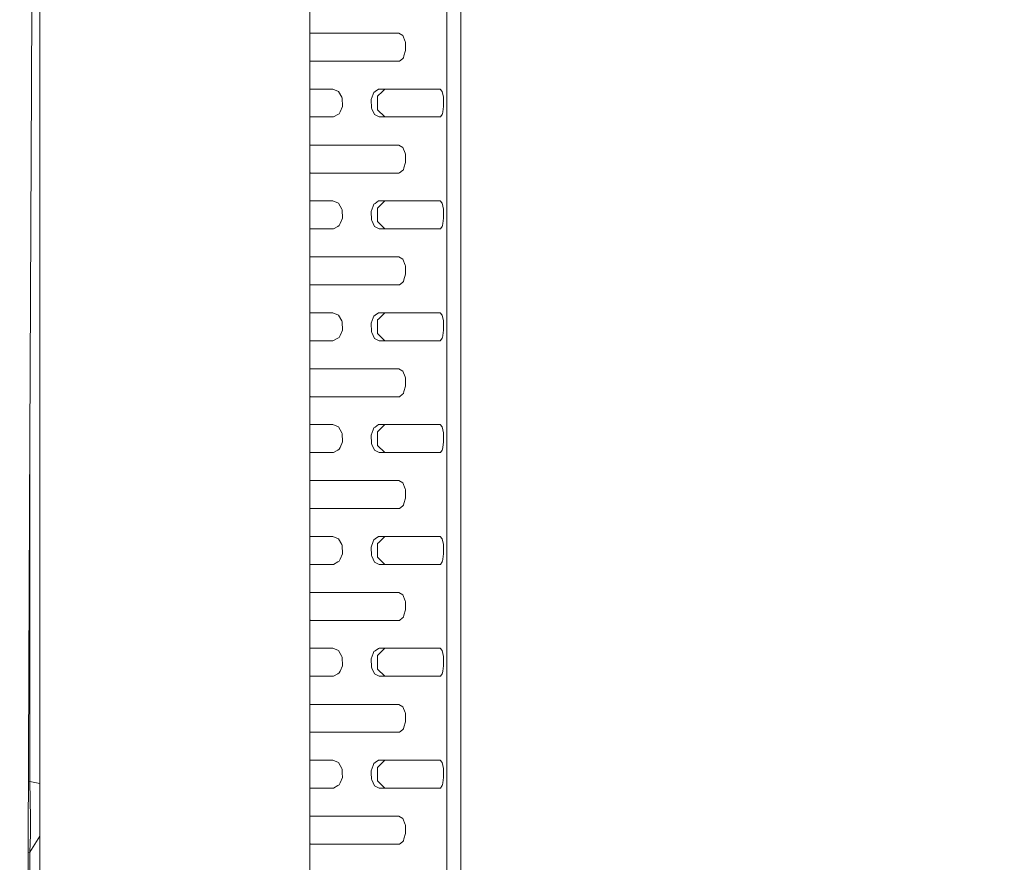
# Model space of a CAD drawing. Units: millimetres. Extents: x 774 to 7863, y -430 to 3712.
# Drawn here: x 3700 to 3924, y 2238 to 2430 of the extents above; entities that cross this region are included whole.
import ezdxf
from ezdxf.lldxf.tags import DXFTag

# ---------------------------------------------------------------- set-up
doc = ezdxf.new("R2010")
doc.units = ezdxf.units.MM
doc.layers.add('1', color=7, linetype='Continuous', true_color=0xffffff)
doc.styles.add('blockfont', font='simplex.shx')
tags = doc.linetypes.add('DASHED', pattern=[25.72, 12.86, -12.86]).pattern_tags.tags
tags[6:7] = [DXFTag(74, 4), DXFTag(75, 0), DXFTag(340, '0'), DXFTag(46, 0.0), DXFTag(50, 0.0), DXFTag(44, 0.0), DXFTag(45, 0.0)]
tags[4:5] = [DXFTag(74, 4), DXFTag(75, 0), DXFTag(340, '0'), DXFTag(46, 0.0), DXFTag(50, 0.0), DXFTag(44, 0.0), DXFTag(45, 0.0)]
doc.dimstyles.get("Standard").update_dxf_attribs({"dimtxt": 0.18, "dimasz": 0.18, "dimexe": 0.18, "dimexo": 0.0625, "dimgap": 0.09, "dimtad": 0, "dimtih": 1, "dimtoh": 1, "dimdec": 4, "dimzin": 0, "dimdsep": 46, "dimtxsty": 'Standard', "dimcen": 0.09, "dimadec": 0, "dimazin": 0, "dimtfac": 1, "dimtdec": 4, "dimtofl": 0, "dimtmove": 0, "dimatfit": 3, "dimfxl": 1, "dimtolj": 1, "dimtzin": 0, "dimarcsym": 0})

# ---------------------------------------------------------------- blocks, each defined once
blk = doc.blocks.new('_U2')
at = {"layer": '1', "color": 18, "lineweight": 13}
for p, q in [((983.659191, 1187.278035), (983.659191, 3268.76657)), ((983.659191, 3265.59157), (2093.887929, 3265.59157)), ((3705, 3265.59157), (2594.771262, 3265.59157)), ((2125.840012, 3190.59157), (2100.840012, 3190.59157)), ((2100.840012, 3190.59157), (2100.840012, 3096.84157)), ((2357.506679, 3190.59157), (2332.506679, 3190.59157)), ((2357.506679, 3096.84157), (2357.506679, 3190.59157)), ((2100.840012, 3096.84157), (2125.840012, 3096.84157)), ((2332.506679, 3096.84157), (2357.506679, 3096.84157))]:
    blk.add_line(p, q, dxfattribs=at)
at = {"layer": '1', "color": 18, "lineweight": 70}
for points in [[(983.659191, 3265.59157), (1033.659142, 3278.98903), (1033.65924, 3252.194111)], [(3705, 3265.59157), (3655.000049, 3252.194111), (3654.999951, 3278.98903)]]:
    blk.add_solid(points, dxfattribs=at)
at = {"layer": '1', "color": 18, "linetype": 'Continuous', "lineweight": 13, "char_height": 50, "attachment_point": 7, "line_spacing_factor": 0.903614, "style": 'blockfont'}
for s, insert in [('\\W1.3854;107.1', (2098.125429, 3226.695737)), ('\\W1.1047;BBC', (2437.396262, 3226.695737)), ('\\W1.2570;2721', (2125.365012, 3104.820737))]:
    blk.add_mtext(s, dxfattribs=dict(at, insert=insert))
blk = doc.blocks.new('_U3')
at = {"layer": '1', "color": 18, "lineweight": 13}
for p, q in [((7650.031967, 1242.887485), (7650.031967, 3274.051828)), ((3705, 3270.876828), (5623.949317, 3270.876828)), ((7650.031967, 3270.876828), (5731.08265, 3270.876828))]:
    blk.add_line(p, q, dxfattribs=at)
at = {"layer": '1', "color": 18, "lineweight": 70}
for points in [[(3705, 3270.876828), (3754.999951, 3284.274288), (3755.000049, 3257.479369)], [(7650.031967, 3270.876828), (7600.032017, 3257.479369), (7600.031918, 3284.274288)]]:
    blk.add_solid(points, dxfattribs=at)
at = {"layer": '1', "color": 18, "linetype": 'Continuous', "lineweight": 13, "insert": (5628.186817, 3231.980995), "char_height": 50, "attachment_point": 7, "line_spacing_factor": 0.903614, "style": 'blockfont'}
blk.add_mtext('\\W1.1484;CF', dxfattribs=at)
blk = doc.blocks.new('_U9')
at = {"layer": '1', "color": 18, "lineweight": 13}
for p, q in [((3622.952092, 2944.917185), (4014.032501, 2944.917185)), ((4010.857501, 2944.917185), (4010.857501, 2203.471093)), ((3907.524168, 2101.883593), (3882.524168, 2101.883593)), ((3882.524168, 2101.883593), (3882.524168, 2008.133593)), ((4139.190834, 2101.883593), (4114.190834, 2101.883593)), ((4139.190834, 2008.133593), (4139.190834, 2101.883593)), ((3882.524168, 2008.133593), (3907.524168, 2008.133593)), ((4114.190834, 2008.133593), (4139.190834, 2008.133593)), ((4010.857501, 1265.1), (4010.857501, 2006.546093))]:
    blk.add_line(p, q, dxfattribs=at)
at = {"layer": '1', "color": 18, "lineweight": 70}
for points in [[(4010.857501, 2944.917185), (4024.254961, 2894.917234), (3997.460042, 2894.917136)], [(4010.857501, 1265.1), (3997.460042, 1315.099951), (4024.254961, 1315.10005)]]:
    blk.add_solid(points, dxfattribs=at)
at = {"layer": '1', "color": 18, "linetype": 'Continuous', "lineweight": 13, "char_height": 50, "attachment_point": 7, "line_spacing_factor": 0.903614, "style": 'blockfont'}
for s, insert in [('\\W1.4631;66.1', (3907.049168, 2137.987759)), ('\\W1.1591;1680', (3907.049168, 2016.112759))]:
    blk.add_mtext(s, dxfattribs=dict(at, insert=insert))
blk = doc.blocks.new('_U11')
at = {"layer": '1', "color": 18, "lineweight": 13}
for p, q in [((3817.187417, 3007.821305), (4393.896903, 3007.821305)), ((4390.721903, 3007.821305), (4390.721903, 2234.923152)), ((4287.38857, 2133.335652), (4262.38857, 2133.335652)), ((4262.38857, 2133.335652), (4262.38857, 2039.585652)), ((4519.055236, 2133.335652), (4494.055236, 2133.335652)), ((4519.055236, 2039.585652), (4519.055236, 2133.335652)), ((4262.38857, 2039.585652), (4287.38857, 2039.585652)), ((4494.055236, 2039.585652), (4519.055236, 2039.585652)), ((4390.721903, 1265.1), (4390.721903, 2037.998152))]:
    blk.add_line(p, q, dxfattribs=at)
at = {"layer": '1', "color": 18, "lineweight": 70}
for points in [[(4390.721903, 3007.821305), (4404.119363, 2957.821354), (4377.324443, 2957.821255)], [(4390.721903, 1265.1), (4377.324443, 1315.099951), (4404.119363, 1315.10005)]]:
    blk.add_solid(points, dxfattribs=at)
at = {"layer": '1', "color": 18, "linetype": 'Continuous', "lineweight": 13, "char_height": 50, "attachment_point": 7, "line_spacing_factor": 0.903614, "style": 'blockfont'}
for s, insert in [('\\W1.3321;68.6', (4286.91357, 2169.439819)), ('\\W1.1591;1743', (4286.91357, 2047.564819))]:
    blk.add_mtext(s, dxfattribs=dict(at, insert=insert))

msp = doc.modelspace()

# ---------------------------------------------------------------- linework, layer by layer
at = {"layer": '1', "color": 18, "linetype": 'DASHED', "lineweight": 13}
msp.add_line((3705, 1290), (3705, 3490), dxfattribs=at)
at = {"layer": '1', "color": 18, "linetype": 'Continuous', "lineweight": 13}
for p, q in [((3704.999922, 2256.223423), (3704.999922, 2709.185107)), ((3797.395943, 2694.341166), (3797.395943, 1708.34112)), ((3800.60005, 1708.34112), (3800.60005, 2694.341166)), ((3766.261816, 2485.341055), (3766.261816, 1767.34115)), ((3703.113793, 2414.79109), (3703.2001, 2432.760937)), ((3766.261816, 2426.615698), (3778.634548, 2426.615698)), ((3766.261816, 2426.516074), (3766.39843, 2426.615698)), ((3778.634548, 2426.615698), (3786.487341, 2426.615698)), ((3787.386893, 2426.079018), (3786.487341, 2426.615698)), ((3787.386893, 2426.079018), (3787.913321, 2424.752457)), ((3787.978409, 2424.588187), (3787.913321, 2424.752457)), ((3788.036822, 2422.665579), (3787.978409, 2424.588187)), ((3787.529228, 2421.015007), (3787.662981, 2421.449644)), ((3788.036822, 2422.665579), (3787.662981, 2421.449644)), ((3766.414881, 2420.265658), (3766.261816, 2420.376452)), ((3778.634548, 2420.265658), (3766.261816, 2420.265658)), ((3778.634548, 2420.265658), (3786.487341, 2420.265658)), ((3786.625622, 2420.27734), (3786.487341, 2420.265658)), ((3786.625622, 2420.27734), (3787.295578, 2420.824272)), ((3787.529228, 2421.015007), (3787.295578, 2420.824272)), ((3703.113793, 2414.79109), (3702.64983, 2318.377478)), ((3766.261816, 2413.941128), (3771.486521, 2413.941128)), ((3772.764921, 2413.404448), (3771.486521, 2413.941128)), ((3772.764921, 2413.404448), (3773.522616, 2412.077887)), ((3780.194283, 2411.541207), (3780.663252, 2412.75738)), ((3780.83086, 2413.191778), (3780.663252, 2412.75738)), ((3780.83086, 2413.191778), (3781.10981, 2413.382513)), ((3781.909704, 2413.929446), (3781.10981, 2413.382513)), ((3781.630993, 2412.302), (3781.933069, 2412.591917)), ((3781.630993, 2412.302), (3781.630993, 2409.418328)), ((3782.069206, 2413.941128), (3781.909704, 2413.929446)), ((3782.474756, 2413.112147), (3781.933069, 2412.591917)), ((3791.651247, 2413.941128), (3782.069206, 2413.941128)), ((3783.33807, 2413.941128), (3782.474756, 2413.112147)), ((3795.899628, 2413.941128), (3791.651247, 2413.941128)), ((3796.351193, 2413.404448), (3795.899628, 2413.941128)), ((3796.351193, 2413.404448), (3796.605585, 2412.077887)), ((3773.616553, 2411.913616), (3773.522616, 2412.077887)), ((3773.700953, 2409.991009), (3773.616553, 2411.913616)), ((3780.194283, 2411.541207), (3780.268669, 2409.618599)), ((3796.637057, 2411.913616), (3796.605585, 2412.077887)), ((3796.664713, 2409.991009), (3796.637057, 2411.913616)), ((3771.681786, 2407.60277), (3772.636175, 2408.149702)), ((3772.969008, 2408.340437), (3772.636175, 2408.149702)), ((3772.969008, 2408.340437), (3773.16165, 2408.775074)), ((3773.700953, 2409.991009), (3773.16165, 2408.775074)), ((3780.268669, 2409.618599), (3780.349732, 2409.454329)), ((3781.005144, 2408.127768), (3780.349732, 2409.454329)), ((3781.005144, 2408.127768), (3782.069206, 2407.591088)), ((3781.630993, 2409.230215), (3781.630993, 2409.418328)), ((3783.350468, 2407.591088), (3781.630993, 2409.230215)), ((3795.9702, 2407.60277), (3796.304224, 2408.149702)), ((3796.420811, 2408.340437), (3796.304224, 2408.149702)), ((3796.420811, 2408.340437), (3796.484946, 2408.775074)), ((3796.664713, 2409.991009), (3796.484946, 2408.775074)), ((3766.261816, 2407.591088), (3771.486521, 2407.591088)), ((3771.681786, 2407.60277), (3771.486521, 2407.591088)), ((3791.651247, 2407.591088), (3782.069206, 2407.591088)), ((3795.899628, 2407.591088), (3791.651247, 2407.591088)), ((3795.9702, 2407.60277), (3795.899628, 2407.591088)), ((3766.261816, 2401.215775), (3778.634548, 2401.215775)), ((3766.261816, 2401.115941), (3766.39843, 2401.215536)), ((3766.39843, 2401.215536), (3766.414881, 2401.215775)), ((3778.634548, 2401.215775), (3786.487341, 2401.215775)), ((3787.386893, 2400.679095), (3786.487341, 2401.215775)), ((3787.386893, 2400.679095), (3787.913321, 2399.352295)), ((3787.978409, 2399.188263), (3787.913321, 2399.352295)), ((3788.036822, 2397.265656), (3787.978409, 2399.188263)), ((3788.036822, 2397.265656), (3787.662981, 2396.049483)), ((3766.414881, 2394.865734), (3766.261816, 2394.976528)), ((3778.634548, 2394.865734), (3766.261816, 2394.865734)), ((3778.634548, 2394.865734), (3786.487341, 2394.865734)), ((3786.625622, 2394.877417), (3786.487341, 2394.865734)), ((3786.625622, 2394.877417), (3787.295578, 2395.424349)), ((3787.529228, 2395.615084), (3787.295578, 2395.424349)), ((3787.529228, 2395.615084), (3787.662981, 2396.049483)), ((3766.261816, 2388.541205), (3771.486521, 2388.541205)), ((3772.764921, 2388.004524), (3771.486521, 2388.541205)), ((3772.764921, 2388.004524), (3773.522616, 2386.677725)), ((3780.83086, 2387.791855), (3780.663252, 2387.357218)), ((3780.83086, 2387.791855), (3781.10981, 2387.98259)), ((3781.909704, 2388.529522), (3781.10981, 2387.98259)), ((3782.069206, 2388.541205), (3781.909704, 2388.529522)), ((3782.474756, 2387.712223), (3781.933069, 2387.191994)), ((3791.651247, 2388.541205), (3782.069206, 2388.541205)), ((3783.33807, 2388.540966), (3782.474756, 2387.712223)), ((3783.33807, 2388.540966), (3783.350468, 2388.541205)), ((3795.899628, 2388.541205), (3791.651247, 2388.541205)), ((3796.351193, 2388.004524), (3795.899628, 2388.541205)), ((3796.351193, 2388.004524), (3796.605585, 2386.677725)), ((3773.616553, 2386.513693), (3773.522616, 2386.677725)), ((3773.700953, 2384.591086), (3773.616553, 2386.513693)), ((3780.194283, 2386.141045), (3780.663252, 2387.357218)), ((3780.194283, 2386.141045), (3780.268669, 2384.218676)), ((3781.630993, 2386.902077), (3781.933069, 2387.191994)), ((3781.630993, 2386.902077), (3781.630993, 2384.018166)), ((3796.637057, 2386.513693), (3796.605585, 2386.677725)), ((3796.664713, 2384.591086), (3796.637057, 2386.513693)), ((3772.969008, 2382.940275), (3773.16165, 2383.374913)), ((3773.700953, 2384.591086), (3773.16165, 2383.374913)), ((3780.268669, 2384.218676), (3780.349732, 2384.054405)), ((3781.005144, 2382.727845), (3780.349732, 2384.054405)), ((3781.630993, 2383.830292), (3781.630993, 2384.018166)), ((3783.350468, 2382.191164), (3781.630993, 2383.830292)), ((3796.420811, 2382.940275), (3796.484946, 2383.374913)), ((3796.664713, 2384.591086), (3796.484946, 2383.374913)), ((3766.261816, 2382.191164), (3771.486521, 2382.191164)), ((3771.681786, 2382.202847), (3771.486521, 2382.191164)), ((3771.681786, 2382.202847), (3772.636175, 2382.749779)), ((3772.969008, 2382.940275), (3772.636175, 2382.749779)), ((3781.005144, 2382.727845), (3782.069206, 2382.191164)), ((3791.651247, 2382.191164), (3782.069206, 2382.191164)), ((3795.899628, 2382.191164), (3791.651247, 2382.191164)), ((3795.899628, 2382.191164), (3795.9702, 2382.202847)), ((3795.9702, 2382.202847), (3796.304224, 2382.749779)), ((3796.420811, 2382.940275), (3796.304224, 2382.749779)), ((3766.261816, 2375.815613), (3778.634548, 2375.815613)), ((3766.39843, 2375.815613), (3766.261816, 2375.716018)), ((3778.634548, 2375.815613), (3786.487341, 2375.815613)), ((3787.386893, 2375.278933), (3786.487341, 2375.815613)), ((3787.913321, 2373.952372), (3787.386893, 2375.278933)), ((3787.913321, 2373.952372), (3787.978409, 2373.788101)), ((3787.978409, 2373.788101), (3787.991999, 2373.340351)), ((3787.991999, 2373.340351), (3788.036822, 2371.865732)), ((3786.625622, 2369.477494), (3787.295578, 2370.024187)), ((3787.529228, 2370.214922), (3787.295578, 2370.024187)), ((3787.529228, 2370.214922), (3787.662981, 2370.649559)), ((3788.036822, 2371.865732), (3787.662981, 2370.649559)), ((3766.414881, 2369.465811), (3766.261816, 2369.576605)), ((3778.634548, 2369.465811), (3766.261816, 2369.465811)), ((3786.487341, 2369.465811), (3778.634548, 2369.465811)), ((3786.625622, 2369.477494), (3786.487341, 2369.465811)), ((3766.261816, 2363.141043), (3771.486521, 2363.141043)), ((3772.764921, 2362.604363), (3771.486521, 2363.141043)), ((3781.909704, 2363.12936), (3781.10981, 2362.582667)), ((3782.069206, 2363.141043), (3781.909704, 2363.12936)), ((3791.651247, 2363.141043), (3782.069206, 2363.141043)), ((3782.474756, 2362.3123), (3783.33807, 2363.141043)), ((3791.651247, 2363.141043), (3795.899628, 2363.141043)), ((3796.351193, 2362.604363), (3795.899628, 2363.141043)), ((3772.764921, 2362.604363), (3773.522616, 2361.277802)), ((3773.616553, 2361.113531), (3773.522616, 2361.277802)), ((3773.700953, 2359.191162), (3773.616553, 2361.113531)), ((3780.194283, 2360.741122), (3780.663252, 2361.957295)), ((3780.83086, 2362.391932), (3780.663252, 2361.957295)), ((3780.83086, 2362.391932), (3781.10981, 2362.582667)), ((3781.630993, 2361.501915), (3781.933069, 2361.792071)), ((3781.630993, 2361.501915), (3781.630993, 2358.618243)), ((3782.474756, 2362.3123), (3781.933069, 2361.792071)), ((3796.351193, 2362.604363), (3796.605585, 2361.277802)), ((3796.637057, 2361.113531), (3796.605585, 2361.277802)), ((3796.664713, 2359.191162), (3796.637057, 2361.113531)), ((3773.700953, 2359.191162), (3773.16165, 2357.974989)), ((3780.194283, 2360.741122), (3780.268669, 2358.818753)), ((3780.268669, 2358.818753), (3780.349732, 2358.654482)), ((3781.005144, 2357.327683), (3780.349732, 2358.654482)), ((3781.630993, 2358.43013), (3781.630993, 2358.618243)), ((3796.664713, 2359.191162), (3796.484946, 2357.974989)), ((3766.261816, 2356.791003), (3771.486521, 2356.791003)), ((3771.681786, 2356.802923), (3771.486521, 2356.791003)), ((3771.681786, 2356.802923), (3772.636175, 2357.349617)), ((3772.969008, 2357.540352), (3772.636175, 2357.349617)), ((3772.969008, 2357.540352), (3773.16165, 2357.974989)), ((3781.005144, 2357.327683), (3782.069206, 2356.791003)), ((3783.350468, 2356.791003), (3781.630993, 2358.43013)), ((3791.651247, 2356.791003), (3782.069206, 2356.791003)), ((3795.899628, 2356.791003), (3791.651247, 2356.791003)), ((3795.9702, 2356.802923), (3795.899628, 2356.791003)), ((3795.9702, 2356.802923), (3796.304224, 2357.349617)), ((3796.420811, 2357.540352), (3796.304224, 2357.349617)), ((3796.420811, 2357.540352), (3796.484946, 2357.974989)), ((3778.634548, 2350.41569), (3766.261816, 2350.41569)), ((3766.261816, 2350.316066), (3766.39843, 2350.41569)), ((3778.634548, 2350.41569), (3786.487341, 2350.41569)), ((3787.386893, 2349.87901), (3786.487341, 2350.41569)), ((3787.386893, 2349.87901), (3787.913321, 2348.552449)), ((3787.978409, 2348.388178), (3787.913321, 2348.552449)), ((3788.036822, 2346.465571), (3787.978409, 2348.388178)), ((3787.529228, 2344.814999), (3787.662981, 2345.249636)), ((3788.036822, 2346.465571), (3787.662981, 2345.249636)), ((3766.414881, 2344.065649), (3766.261816, 2344.176443)), ((3778.634548, 2344.065649), (3766.261816, 2344.065649)), ((3786.487341, 2344.065649), (3778.634548, 2344.065649)), ((3786.625622, 2344.077332), (3786.487341, 2344.065649)), ((3786.625622, 2344.077332), (3787.295578, 2344.624264)), ((3787.529228, 2344.814999), (3787.295578, 2344.624264)), ((3766.261816, 2337.74112), (3771.486521, 2337.74112)), ((3772.764921, 2337.204439), (3771.486521, 2337.74112)), ((3772.764921, 2337.204439), (3773.522616, 2335.877878)), ((3780.194283, 2335.341198), (3780.663252, 2336.557371)), ((3780.83086, 2336.99177), (3780.663252, 2336.557371)), ((3780.83086, 2336.99177), (3781.10981, 2337.182505)), ((3781.909704, 2337.729437), (3781.10981, 2337.182505)), ((3781.630993, 2336.101992), (3781.933069, 2336.391909)), ((3782.069206, 2337.74112), (3781.909704, 2337.729437)), ((3782.474756, 2336.912138), (3781.933069, 2336.391909)), ((3791.651247, 2337.74112), (3782.069206, 2337.74112)), ((3783.33807, 2337.74112), (3782.474756, 2336.912138)), ((3795.899628, 2337.74112), (3791.651247, 2337.74112)), ((3796.351193, 2337.204439), (3795.899628, 2337.74112)), ((3796.351193, 2337.204439), (3796.605585, 2335.877878)), ((3773.616553, 2335.713608), (3773.522616, 2335.877878)), ((3773.700953, 2333.791001), (3773.616553, 2335.713608)), ((3780.194283, 2335.341198), (3780.268669, 2333.418591)), ((3781.630993, 2336.101992), (3781.630993, 2333.218319)), ((3796.637057, 2335.713608), (3796.605585, 2335.877878)), ((3796.664713, 2333.791001), (3796.637057, 2335.713608)), ((3702.715395, 2256.701929), (3702.715395, 2332.002218)), ((3771.681786, 2331.402762), (3772.636175, 2331.949694)), ((3772.969008, 2332.140429), (3772.636175, 2331.949694)), ((3772.969008, 2332.140429), (3773.16165, 2332.575066)), ((3773.700953, 2333.791001), (3773.16165, 2332.575066)), ((3780.268669, 2333.418591), (3780.349732, 2333.25432)), ((3781.005144, 2331.927759), (3780.349732, 2333.25432)), ((3781.005144, 2331.927759), (3782.069206, 2331.391079)), ((3781.630993, 2333.030207), (3781.630993, 2333.218319)), ((3783.350468, 2331.391079), (3781.630993, 2333.030207)), ((3795.9702, 2331.402762), (3796.304224, 2331.949694)), ((3796.420811, 2332.140429), (3796.304224, 2331.949694)), ((3796.420811, 2332.140429), (3796.484946, 2332.575066)), ((3796.664713, 2333.791001), (3796.484946, 2332.575066)), ((3766.261816, 2331.391079), (3771.486521, 2331.391079)), ((3771.681786, 2331.402762), (3771.486521, 2331.391079)), ((3791.651247, 2331.391079), (3782.069206, 2331.391079)), ((3795.899628, 2331.391079), (3791.651247, 2331.391079)), ((3795.9702, 2331.402762), (3795.899628, 2331.391079)), ((3778.634548, 2325.015766), (3766.261816, 2325.015766)), ((3766.39843, 2325.015766), (3766.261816, 2324.916143)), ((3778.634548, 2325.015766), (3786.487341, 2325.015766)), ((3787.386893, 2324.479086), (3786.487341, 2325.015766)), ((3787.386893, 2324.479086), (3787.913321, 2323.152287)), ((3787.978409, 2322.988255), (3787.913321, 2323.152287)), ((3788.036822, 2321.065647), (3787.978409, 2322.988255)), ((3788.036822, 2321.065647), (3787.662981, 2319.849474)), ((3702.474354, 2281.908734), (3702.64983, 2318.377478)), ((3766.414881, 2318.665726), (3766.261816, 2318.77652)), ((3778.634548, 2318.665726), (3766.261816, 2318.665726)), ((3786.487341, 2318.665726), (3778.634548, 2318.665726)), ((3786.625622, 2318.677408), (3786.487341, 2318.665726)), ((3786.625622, 2318.677408), (3787.295578, 2319.224341)), ((3787.529228, 2319.415076), (3787.295578, 2319.224341)), ((3787.529228, 2319.415076), (3787.662981, 2319.849474)), ((3766.261816, 2312.341196), (3771.486521, 2312.341196)), ((3772.764921, 2311.804516), (3771.486521, 2312.341196)), ((3772.764921, 2311.804516), (3773.522616, 2310.477717)), ((3780.83086, 2311.591847), (3781.10981, 2311.782582)), ((3781.909704, 2312.329514), (3781.10981, 2311.782582)), ((3782.069206, 2312.341196), (3781.909704, 2312.329514)), ((3791.651247, 2312.341196), (3782.069206, 2312.341196)), ((3782.474756, 2311.512215), (3783.33807, 2312.340958)), ((3783.33807, 2312.340958), (3783.350468, 2312.341196)), ((3795.899628, 2312.341196), (3791.651247, 2312.341196)), ((3796.351193, 2311.804516), (3795.899628, 2312.341196)), ((3796.351193, 2311.804516), (3796.605585, 2310.477717)), ((3773.616553, 2310.313685), (3773.522616, 2310.477717)), ((3773.700953, 2308.391077), (3773.616553, 2310.313685)), ((3780.194283, 2309.941036), (3780.663252, 2311.15721)), ((3780.194283, 2309.941036), (3780.268669, 2308.018667)), ((3780.83086, 2311.591847), (3780.663252, 2311.15721)), ((3781.630993, 2310.702069), (3781.933069, 2310.991986)), ((3781.630993, 2310.702069), (3781.630993, 2307.818157)), ((3782.474756, 2311.512215), (3781.933069, 2310.991986)), ((3796.637057, 2310.313685), (3796.605585, 2310.477717)), ((3796.664713, 2308.391077), (3796.637057, 2310.313685)), ((3772.969008, 2306.740267), (3773.16165, 2307.174904)), ((3773.700953, 2308.391077), (3773.16165, 2307.174904)), ((3780.268669, 2308.018667), (3780.349732, 2307.854397)), ((3781.005144, 2306.527836), (3780.349732, 2307.854397)), ((3781.630993, 2307.630284), (3781.630993, 2307.818157)), ((3783.350468, 2305.991156), (3781.630993, 2307.630284)), ((3796.420811, 2306.740267), (3796.484946, 2307.174904)), ((3796.664713, 2308.391077), (3796.484946, 2307.174904)), ((3766.261816, 2305.991156), (3771.486521, 2305.991156)), ((3771.681786, 2306.002838), (3771.486521, 2305.991156)), ((3771.681786, 2306.002838), (3772.636175, 2306.549771)), ((3772.969008, 2306.740267), (3772.636175, 2306.549771)), ((3781.005144, 2306.527836), (3782.069206, 2305.991156)), ((3791.651247, 2305.991156), (3782.069206, 2305.991156)), ((3795.899628, 2305.991156), (3791.651247, 2305.991156)), ((3795.9702, 2306.002838), (3795.899628, 2305.991156)), ((3795.9702, 2306.002838), (3796.304224, 2306.549771)), ((3796.420811, 2306.740267), (3796.304224, 2306.549771)), ((3778.634548, 2299.615605), (3766.261816, 2299.615605)), ((3766.261816, 2299.51601), (3766.39843, 2299.615605)), ((3778.634548, 2299.615605), (3786.487341, 2299.615605)), ((3787.386893, 2299.078924), (3786.487341, 2299.615605)), ((3787.386893, 2299.078924), (3787.913321, 2297.752363)), ((3787.978409, 2297.588093), (3787.913321, 2297.752363)), ((3788.036822, 2295.665724), (3787.978409, 2297.588093)), ((3786.625622, 2293.277485), (3787.295578, 2293.824179)), ((3787.529228, 2294.014914), (3787.295578, 2293.824179)), ((3787.529228, 2294.014914), (3787.662981, 2294.449551)), ((3788.036822, 2295.665724), (3787.662981, 2294.449551)), ((3766.414881, 2293.265803), (3766.261816, 2293.376597)), ((3778.634548, 2293.265803), (3766.261816, 2293.265803)), ((3786.487341, 2293.265803), (3778.634548, 2293.265803)), ((3786.625622, 2293.277485), (3786.487341, 2293.265803)), ((3766.261816, 2286.941035), (3771.486521, 2286.941035)), ((3772.764921, 2286.404354), (3771.486521, 2286.941035)), ((3772.764921, 2286.404354), (3773.522616, 2285.077793)), ((3773.616553, 2284.913523), (3773.522616, 2285.077793)), ((3773.700953, 2282.991154), (3773.616553, 2284.913523)), ((3780.194283, 2284.541113), (3780.663252, 2285.757286)), ((3780.83086, 2286.191923), (3780.663252, 2285.757286)), ((3780.83086, 2286.191923), (3781.10981, 2286.382658)), ((3781.909704, 2286.929352), (3781.10981, 2286.382658)), ((3781.630993, 2285.301907), (3781.933069, 2285.592062)), ((3781.630993, 2285.301907), (3781.630993, 2282.418234)), ((3782.069206, 2286.941035), (3781.909704, 2286.929352)), ((3782.474756, 2286.112292), (3781.933069, 2285.592062)), ((3791.651247, 2286.941035), (3782.069206, 2286.941035)), ((3783.33807, 2286.941035), (3782.474756, 2286.112292)), ((3795.899628, 2286.941035), (3791.651247, 2286.941035)), ((3796.351193, 2286.404354), (3795.899628, 2286.941035)), ((3796.351193, 2286.404354), (3796.605585, 2285.077793)), ((3796.637057, 2284.913523), (3796.605585, 2285.077793)), ((3796.664713, 2282.991154), (3796.637057, 2284.913523)), ((3773.700953, 2282.991154), (3773.16165, 2281.774981)), ((3780.194283, 2284.541113), (3780.268669, 2282.618744)), ((3780.268669, 2282.618744), (3780.349732, 2282.454474)), ((3796.664713, 2282.991154), (3796.484946, 2281.774981)), ((3702.308653, 2242.083771), (3702.474354, 2281.908734)), ((3766.261816, 2280.591233), (3771.486521, 2280.591233)), ((3771.681786, 2280.602915), (3771.486521, 2280.591233)), ((3771.681786, 2280.602915), (3772.636175, 2281.149609)), ((3772.969008, 2281.340344), (3772.636175, 2281.149609)), ((3772.969008, 2281.340344), (3773.16165, 2281.774981)), ((3781.005144, 2281.127674), (3780.349732, 2282.454474)), ((3781.005144, 2281.127674), (3782.069206, 2280.591233)), ((3781.630993, 2282.23036), (3781.630993, 2282.418234)), ((3783.350468, 2280.591233), (3781.630993, 2282.23036)), ((3791.651247, 2280.591233), (3782.069206, 2280.591233)), ((3795.899628, 2280.591233), (3791.651247, 2280.591233)), ((3795.9702, 2280.602915), (3795.899628, 2280.591233)), ((3795.9702, 2280.602915), (3796.304224, 2281.149609)), ((3796.420811, 2281.340344), (3796.304224, 2281.149609)), ((3796.420811, 2281.340344), (3796.484946, 2281.774981)), ((3778.634548, 2274.215681), (3766.261816, 2274.215681)), ((3766.39843, 2274.215681), (3766.261816, 2274.116058)), ((3778.634548, 2274.215681), (3786.487341, 2274.215681)), ((3787.386893, 2273.679001), (3786.487341, 2274.215681)), ((3787.386893, 2273.679001), (3787.913321, 2272.35244)), ((3787.978409, 2272.18817), (3787.913321, 2272.35244)), ((3788.036822, 2270.265562), (3787.978409, 2272.18817)), ((3788.036822, 2270.265562), (3787.662981, 2269.049628)), ((3766.414881, 2267.865641), (3766.261816, 2267.976435)), ((3778.634548, 2267.865641), (3766.261816, 2267.865641)), ((3786.487341, 2267.865641), (3778.634548, 2267.865641)), ((3786.625622, 2267.877323), (3786.487341, 2267.865641)), ((3786.625622, 2267.877323), (3787.295578, 2268.424256)), ((3787.529228, 2268.614991), (3787.295578, 2268.424256)), ((3787.529228, 2268.614991), (3787.662981, 2269.049628)), ((3766.261816, 2261.541111), (3771.486521, 2261.541111)), ((3772.764921, 2261.004431), (3771.486521, 2261.541111)), ((3773.522616, 2259.67787), (3772.764921, 2261.004431)), ((3780.194283, 2259.14119), (3780.663252, 2260.357363)), ((3780.83086, 2260.791762), (3780.663252, 2260.357363)), ((3780.83086, 2260.791762), (3781.10981, 2260.982497)), ((3781.909704, 2261.529429), (3781.10981, 2260.982497)), ((3782.069206, 2261.541111), (3781.909704, 2261.529429)), ((3782.474756, 2260.71213), (3781.933069, 2260.191901)), ((3791.651247, 2261.541111), (3782.069206, 2261.541111)), ((3783.33807, 2261.541111), (3782.474756, 2260.71213)), ((3795.899628, 2261.541111), (3791.651247, 2261.541111)), ((3796.351193, 2261.004431), (3795.899628, 2261.541111)), ((3796.351193, 2261.004431), (3796.605585, 2259.67787)), ((3773.522616, 2259.67787), (3773.616553, 2259.5136)), ((3773.616553, 2259.5136), (3773.653269, 2258.674128)), ((3773.653269, 2258.674128), (3773.700953, 2257.590992)), ((3780.194283, 2259.14119), (3780.212403, 2258.674128)), ((3780.212403, 2258.674128), (3780.268669, 2257.218582)), ((3781.933069, 2260.191901), (3781.630993, 2259.901984)), ((3781.630993, 2259.901984), (3781.630993, 2258.674128)), ((3781.630993, 2258.674128), (3781.630993, 2257.018311)), ((3796.605585, 2259.67787), (3796.637057, 2259.5136)), ((3796.637057, 2259.5136), (3796.648978, 2258.674128)), ((3796.664713, 2257.590992), (3796.648978, 2258.674128)), ((3702.368999, 2256.587474), (3702.715395, 2256.701929)), ((3702.715395, 2256.701929), (3702.834128, 2248.403532)), ((3702.715395, 2256.701929), (3704.999922, 2256.223423)), ((3704.999922, 2256.223423), (3704.999922, 2247.171385)), ((3771.681786, 2255.202753), (3772.636175, 2255.749686)), ((3772.969008, 2255.94042), (3772.636175, 2255.749686)), ((3772.969008, 2255.94042), (3773.16165, 2256.375057)), ((3773.700953, 2257.590992), (3773.16165, 2256.375057)), ((3780.349732, 2257.05455), (3780.268669, 2257.218582)), ((3780.349732, 2257.05455), (3781.005144, 2255.727751)), ((3781.630993, 2256.830199), (3781.630993, 2257.018311)), ((3783.350468, 2255.191071), (3781.630993, 2256.830199)), ((3795.9702, 2255.202753), (3796.304224, 2255.749686)), ((3796.420811, 2255.94042), (3796.304224, 2255.749686)), ((3796.420811, 2255.94042), (3796.484946, 2256.375057)), ((3796.484946, 2256.375057), (3796.664713, 2257.590992)), ((3766.261816, 2255.191071), (3771.486521, 2255.191071)), ((3771.681786, 2255.202753), (3771.486521, 2255.191071)), ((3781.005144, 2255.727751), (3782.069206, 2255.191071)), ((3791.651247, 2255.191071), (3782.069206, 2255.191071)), ((3795.899628, 2255.191071), (3791.651247, 2255.191071)), ((3795.9702, 2255.202753), (3795.899628, 2255.191071)), ((3702.834128, 2248.403532), (3702.887772, 2244.637234)), ((3704.999922, 2247.171385), (3704.999922, 2244.256003)), ((3766.261816, 2248.815758), (3778.634548, 2248.815758)), ((3766.261816, 2248.716134), (3766.39843, 2248.815758)), ((3778.634548, 2248.815758), (3786.487341, 2248.815758)), ((3787.386893, 2248.279078), (3786.487341, 2248.815758)), ((3787.386893, 2248.279078), (3787.913321, 2246.952278)), ((3787.978409, 2246.788246), (3787.913321, 2246.952278)), ((3702.887772, 2244.637234), (3702.715395, 2240.676148)), ((3788.036822, 2244.865639), (3787.662981, 2243.649466)), ((3788.036822, 2244.865639), (3787.978409, 2246.788246)), ((3702.715395, 2240.676148), (3704.999922, 2244.256003)), ((3704.999922, 2244.256003), (3704.999922, 2120.262368)), ((3766.414881, 2242.465718), (3766.261816, 2242.576511)), ((3778.634548, 2242.465718), (3766.261816, 2242.465718)), ((3778.634548, 2242.465718), (3786.487341, 2242.465718)), ((3786.625622, 2242.4774), (3786.487341, 2242.465718)), ((3786.625622, 2242.4774), (3787.295578, 2243.024332)), ((3787.529228, 2243.215067), (3787.295578, 2243.024332)), ((3787.529228, 2243.215067), (3787.662981, 2243.649466)), ((3702.308653, 2242.083771), (3702.358006, 2221.851809)), ((3702.312412, 2240.54299), (3702.715395, 2240.676148)), ((3702.715395, 2240.676148), (3702.715395, 2127.580163))]:
    msp.add_line(p, q, dxfattribs=at)

# ---------------------------------------------------------------- dimensions: what is measured, and where the dimension line sits
for base, p2, text, override, picture, middle in [((983.659191, 3265.59157), (983.659191, 1185.690535), '<>\\P[\\C18;\\H50.00;\\Fsimplex.shx;2721\\Fsimplex.shx;\\H50.00;\\C18; ]\\C18;\\H50.00;\\Fsimplex.shx;BBC\\Fsimplex.shx;\\H50.00;\\C18;', {"dimtxt": 50, "dimasz": 50, "dimexe": 3.175, "dimexo": 1.5875, "dimgap": 1.5875, "dimtih": 1, "dimtoh": 1, "dimdec": 1, "dimlfac": 0.03937, "dimdsep": 46, "dimlunit": 2, "dimtxsty": 'blockfont', "dimsah": 1, "dimse1": 0, "dimse2": 0, "dimsd1": 0, "dimsd2": 0, "dimclrd": 18, "dimclre": 18, "dimclrt": 18, "dimtol": 0, "dimtm": -0.1, "dimtfac": 1, "dimtdec": 2, "dimtofl": 1, "dimtmove": 0, "dimlwd": 13, "dimlwe": 13}, '_U2', (2344.329596, 3265.59157)), ((7650.031967, 3270.876828), (7650.031967, 1126.99998), '\\C18;CF', {"dimtxt": 50, "dimasz": 50, "dimexe": 3.175, "dimexo": 1.5875, "dimgap": 1.5875, "dimtih": 1, "dimtoh": 1, "dimdec": 1, "dimlfac": 0.03937, "dimdsep": 46, "dimlunit": 2, "dimpost": '', "dimtxsty": 'blockfont', "dimsah": 1, "dimse1": 0, "dimse2": 0, "dimsd1": 0, "dimsd2": 0, "dimclrd": 18, "dimclre": 18, "dimclrt": 18, "dimtol": 0, "dimtm": -0.1, "dimtfac": 1, "dimtdec": 2, "dimtofl": 1, "dimtmove": 0, "dimlwd": 13, "dimlwe": 13}, '_U3', (5677.515984, 3270.876828))]:
    dim = msp.add_linear_dim(base=base, p1=(3705, 3490), p2=p2, text=text, dimstyle='Standard', override=override, dxfattribs=at)
    dim.commit()
    dim.dimension.update_dxf_attribs({"geometry": picture, "text_midpoint": middle, "dimtype": 160})
for base, p1, p2, text, picture, middle in [((4390.721903, 3007.821305), (4114.36746, 1265.1), (3815.599917, 3007.821305), '<>\\P[\\C18;\\H50.00;\\Fsimplex.shx;1743\\Fsimplex.shx;\\H50.00;\\C18; ]', '_U11', (4390.721903, 2147.398152)), ((4010.857501, 2944.917185), (4001.783922, 1265.1), (3621.364592, 2944.917185), '<>\\P[\\C18;\\H50.00;\\Fsimplex.shx;1680\\Fsimplex.shx;\\H50.00;\\C18; ]', '_U9', (4010.857501, 2115.946093))]:
    dim = msp.add_linear_dim(base=base, p1=p1, p2=p2, angle=270, text=text, dimstyle='Standard', override={"dimtxt": 50, "dimasz": 50, "dimexe": 3.175, "dimexo": 1.5875, "dimgap": 1.5875, "dimtih": 1, "dimtoh": 1, "dimdec": 1, "dimlfac": 0.03937, "dimdsep": 46, "dimlunit": 2, "dimtxsty": 'blockfont', "dimsah": 1, "dimse1": 0, "dimse2": 0, "dimsd1": 0, "dimsd2": 0, "dimclrd": 18, "dimclre": 18, "dimclrt": 18, "dimtol": 0, "dimtm": -0.1, "dimtfac": 1, "dimtdec": 2, "dimtofl": 1, "dimtmove": 0, "dimlwd": 13, "dimlwe": 13}, dxfattribs=at)
    dim.commit()
    dim.dimension.update_dxf_attribs({"geometry": picture, "text_midpoint": middle, "dimtype": 160})

doc.saveas('drawing.dxf')
